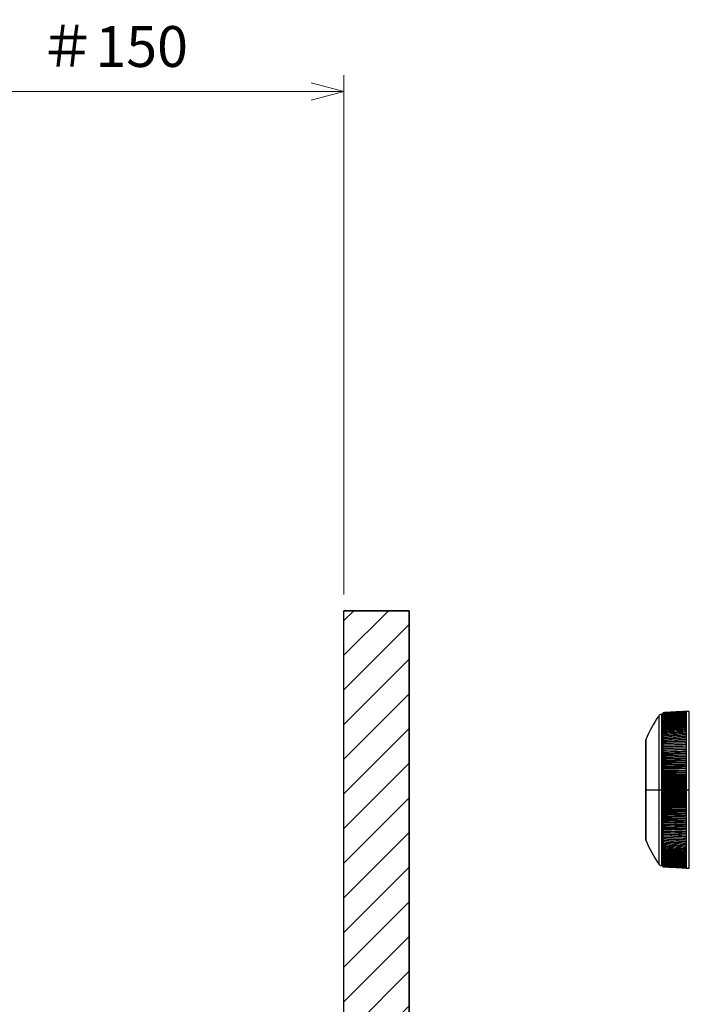
# Model space of a CAD drawing. Extents: x -1782 to 0, y 0 to 1260.
# Drawn here: x -764 to -559, y 693 to 994 of the extents above; entities that cross this region are included whole.
import ezdxf

# ---------------------------------------------------------------- set-up
doc = ezdxf.new("R2010")
doc.units = 0
doc.header["$LTSCALE"] = 6
doc.layers.get('0').update_dxf_attribs({"linetype": 'CONTINUOUS', "lineweight": 25})
doc.layers.get('DEFPOINTS').update_dxf_attribs({"color": 161, "linetype": 'CONTINUOUS', "lineweight": 15})
doc.layers.add('1', color=4, linetype='CONTINUOUS', lineweight=15)
doc.layers.add('4', color=4, linetype='CONTINUOUS', lineweight=15)
doc.layers.add('10', color=7, linetype='CONTINUOUS')
doc.layers.add('99', color=2, linetype='CONTINUOUS', lineweight=35, plot=False)
doc.styles.get("Standard").update_dxf_attribs({"font": 'txt.shx', "bigfont": 'extfont.shx'})
doc.dimstyles.new('FURUNO$0', dxfattribs={"dimtxt": 3, "dimasz": 2.5, "dimexe": 1, "dimexo": 1, "dimgap": 1.5, "dimtad": 3, "dimdec": 5, "dimdsep": 46, "dimtxsty": 'Standard', "dimblk": 'OPEN30', "dimblk1": 'OPEN30', "dimblk2": 'OPEN30', "dimcen": 0, "dimclrd": 256, "dimclre": 256, "dimclrt": 4, "dimadec": 4, "dimazin": 2, "dimtm": 1e-09, "dimtfac": 0.8, "dimtdec": 5, "dimtmove": 0, "dimatfit": 0, "dimldrblk": 'OPEN30', "dimfxl": 0, "dimtvp": 1, "dimtolj": 1, "dimlwd": -1, "dimlwe": -1, "dimarcsym": 0})

# ---------------------------------------------------------------- blocks, each defined once
blk = doc.blocks.new('_OPEN30')
at = {"color": 0}
for p, q in [((-1, 0.268), (0, 0)), ((0, 0), (-1, -0.268)), ((0, 0), (-1, 0))]:
    blk.add_line(p, q, dxfattribs=at)
blk = doc.blocks.new('*D17')
at = {"layer": '1'}
for p, q in [((-814.52, 827.84), (-814.52, 977)), ((-664.52, 818.15), (-664.52, 977)), ((-804.52, 972), (-674.52, 972))]:
    blk.add_line(p, q, dxfattribs=at)
at = {"layer": 'DEFPOINTS', "color": 0}
for p in [(-664.52, 972), (-814.52, 822.84), (-664.52, 813.15)]:
    blk.add_point(p, dxfattribs=at)
at = {"layer": '1', "xscale": 10, "yscale": 10, "zscale": 10, "rotation": 180}
blk.add_blockref('_OPEN30', (-814.52, 972), dxfattribs=at)
at = {"layer": '1', "xscale": 10, "yscale": 10, "zscale": 10}
blk.add_blockref('_OPEN30', (-664.52, 972), dxfattribs=at)
at = {"layer": '1', "insert": (-735, 985.75), "char_height": 12.5, "attachment_point": 5}
blk.add_mtext('\\A1;＃150', dxfattribs=at)

msp = doc.modelspace()

# ---------------------------------------------------------------- hatches: boundary and pattern name
at = {"layer": '4'}
h = msp.add_hatch(dxfattribs=at)
h.set_pattern_fill('_USER', color=256, scale=7.5, angle=45, pattern_type=0)
h.set_pattern_definition([(45, (-46.8245, 176.25), (-5.3033, 5.3033), [])])
h.paths.add_polyline_path([(-664.524476, 607.641309), (-972.219831, 607.641309), (-972.219831, 587.641309), (-644.524476, 587.641309), (-644.524476, 813.146904), (-664.524476, 813.146904)])

# ---------------------------------------------------------------- linework, layer by layer
at = {"color": 8}
for p, q in [((-568.104551, 781.038061), (-568.104551, 735.644556)), ((-567.338171, 781.469013), (-567.338171, 735.213604)), ((-572.090454, 773.725924), (-572.090454, 742.956693)), ((-572.090454, 758.341309), (-567.338171, 758.341309)), ((-559.767377, 758.341309), (-558.767377, 758.341309))]:
    msp.add_line(p, q, dxfattribs=at)
for p, q in [((-566.767377, 781.50163), (-567.338171, 781.469013)), ((-566.767377, 780.482628), (-566.767377, 781.939287)), ((-566.767377, 780.261216), (-566.767377, 780.482624)), ((-566.767377, 780.024783), (-566.767377, 780.261214)), ((-558.767377, 782.341309), (-559.767377, 782.341309)), ((-559.767377, 782.341308), (-559.767377, 782.339252)), ((-558.767377, 734.341309), (-558.767377, 782.341309)), ((-566.767377, 779.773492), (-566.767377, 780.024781)), ((-566.767377, 779.507508), (-566.767377, 779.773487)), ((-566.767377, 779.227018), (-566.767377, 779.507505)), ((-566.767377, 778.932216), (-566.767377, 779.227017)), ((-566.767377, 778.623301), (-566.767377, 778.932214)), ((-566.767377, 778.300491), (-566.767377, 778.6233)), ((-566.767377, 777.963994), (-566.767377, 778.300485)), ((-566.767377, 777.614051), (-566.767377, 777.963991)), ((-566.767377, 777.250901), (-566.767377, 777.614049)), ((-566.767377, 776.87479), (-566.767377, 777.250898)), ((-566.767377, 776.485978), (-566.767377, 776.874788)), ((-566.767377, 776.084729), (-566.767377, 776.485976)), ((-566.767377, 775.671326), (-566.767377, 776.084728)), ((-566.767377, 741.436583), (-566.767377, 775.67132)), ((-559.767377, 774.643753), (-566.767377, 774.372442)), ((-559.767377, 774.188467), (-566.767377, 773.924734)), ((-572.167377, 773.341309), (-572.167377, 743.341309)), ((-559.767377, 773.722321), (-566.767377, 773.466345)), ((-559.767377, 773.245634), (-566.767377, 772.997591)), ((-559.767377, 772.758732), (-566.767377, 772.518792)), ((-559.767377, 772.261949), (-566.767377, 772.030277)), ((-559.767377, 771.755625), (-566.767377, 771.532379)), ((-559.767377, 771.240108), (-566.767377, 771.025442)), ((-559.767377, 770.71575), (-566.767377, 770.509811)), ((-566.767377, 769.98584), (-559.767377, 770.182912)), ((-559.767377, 769.641958), (-566.767377, 769.453889)), ((-559.767377, 769.09326), (-566.767377, 768.914322)), ((-559.767377, 768.537192), (-566.767377, 768.367509)), ((-559.767377, 767.974137), (-566.767377, 767.813824)), ((-559.767377, 767.40448), (-566.767377, 767.253647)), ((-559.767377, 766.828611), (-566.767377, 766.687362)), ((-559.767377, 766.246926), (-566.767377, 766.115358)), ((-559.767377, 765.659822), (-566.767377, 765.538025)), ((-559.767377, 765.067703), (-566.767377, 764.95576)), ((-566.767377, 764.368962), (-559.767377, 764.470974)), ((-559.767377, 763.870043), (-566.767377, 763.778032)), ((-559.767377, 763.265324), (-566.767377, 763.183377)), ((-559.767377, 762.65723), (-566.767377, 762.585403)), ((-559.767377, 762.046178), (-566.767377, 761.984521)), ((-559.767377, 761.432587), (-566.767377, 761.381141)), ((-559.767377, 760.816878), (-566.767377, 760.775679)), ((-559.767377, 760.199472), (-566.767377, 760.168547)), ((-559.767377, 759.580792), (-566.767377, 759.560164)), ((-559.767377, 758.961263), (-566.767377, 758.950945)), ((-559.767377, 758.341309), (-566.767377, 758.341309)), ((-559.767377, 757.721354), (-566.767377, 757.731672)), ((-559.767377, 757.101825), (-566.767377, 757.122453)), ((-559.767377, 756.483145), (-566.767377, 756.51407)), ((-559.767377, 755.865739), (-566.767377, 755.906938)), ((-559.767377, 755.25003), (-566.767377, 755.301476)), ((-559.767377, 754.636439), (-566.767377, 754.698096)), ((-559.767377, 754.025387), (-566.767377, 754.097214)), ((-559.767377, 753.417293), (-566.767377, 753.49924)), ((-559.767377, 752.812574), (-566.767377, 752.904585)), ((-566.767377, 752.313655), (-559.767377, 752.211643)), ((-559.767377, 751.614914), (-566.767377, 751.726857)), ((-559.767377, 751.022795), (-566.767377, 751.144592)), ((-559.767377, 750.435691), (-566.767377, 750.567259)), ((-559.767377, 749.854006), (-566.767377, 749.995255)), ((-559.767377, 749.278137), (-566.767377, 749.42897)), ((-559.767377, 748.70848), (-566.767377, 748.868793)), ((-559.767377, 748.145425), (-566.767377, 748.315108)), ((-559.767377, 747.589357), (-566.767377, 747.768295)), ((-559.767377, 747.040659), (-566.767377, 747.228728)), ((-566.767377, 746.696777), (-559.767377, 746.499705)), ((-559.767377, 745.966867), (-566.767377, 746.172806)), ((-559.767377, 745.442509), (-566.767377, 745.657175)), ((-559.767377, 744.926992), (-566.767377, 745.150238)), ((-559.767377, 744.420668), (-566.767377, 744.65234)), ((-559.767377, 743.923885), (-566.767377, 744.163825)), ((-559.767377, 743.436983), (-566.767377, 743.685026)), ((-559.767377, 742.960296), (-566.767377, 743.216272)), ((-559.767377, 742.49415), (-566.767377, 742.757883)), ((-559.767377, 742.038864), (-566.767377, 742.310175)), ((-566.767377, 741.011297), (-566.767377, 741.436582)), ((-566.767377, 740.196641), (-566.767377, 741.011291)), ((-566.767377, 739.807829), (-566.767377, 740.196639)), ((-566.767377, 739.431719), (-566.767377, 739.807827)), ((-566.767377, 739.068568), (-566.767377, 739.431716)), ((-566.767377, 738.718626), (-566.767377, 739.068566)), ((-566.767377, 738.382132), (-566.767377, 738.718623)), ((-566.767377, 738.059317), (-566.767377, 738.382126)), ((-566.767377, 737.750403), (-566.767377, 738.059316)), ((-567.338171, 735.213604), (-566.767377, 735.180987)), ((-566.767377, 737.175112), (-566.767377, 737.750401)), ((-566.767377, 736.90913), (-566.767377, 737.175109)), ((-566.767377, 736.657836), (-566.767377, 736.909125)), ((-566.767377, 736.421403), (-566.767377, 736.657834)), ((-566.767377, 736.199993), (-566.767377, 736.421401)), ((-566.767377, 734.74333), (-566.767377, 736.199989)), ((-559.767377, 734.343365), (-559.767377, 734.341309)), ((-559.767377, 734.341309), (-558.767377, 734.341309))]:
    msp.add_line(p, q)
for centre, radius, start, end in [((-535.167377, 758.341309), 40, 145.42957339, 157.38013505), ((-567.281121, 780.470642), 1, 93.27048792, 145.42957339), ((-571.167377, 773.341309), 1, 157.38013505, 180), ((-571.167377, 743.341309), 1, 180, 202.61986495), ((-535.167377, 758.341309), 40, 202.61986495, 214.57042661), ((-567.281121, 736.211975), 1, 214.57042661, 266.72951208)]:
    msp.add_arc(centre, radius, start, end)
for points in [[(-559.767377, 782.338658), (-566.767377, 781.939287)], [(-559.767377, 782.322212), (-566.767377, 781.923114)], [(-559.767377, 782.28933), (-566.767377, 781.890779)], [(-559.767377, 782.240035), (-566.767377, 781.842305)], [(-559.767377, 782.174362), (-566.767377, 781.777724)], [(-559.767377, 782.092354), (-566.767377, 781.697081)], [(-559.767377, 781.994068), (-566.767377, 781.600431)], [(-559.767377, 781.879573), (-566.767377, 781.487841)], [(-559.767377, 781.748945), (-566.767377, 781.359387)], [(-559.767377, 781.602275), (-566.767377, 781.215158)], [(-559.767377, 781.439662), (-566.767377, 781.055252)], [(-559.767377, 781.26122), (-566.767377, 780.879779)], [(-559.767377, 781.067069), (-566.767377, 780.68886)], [(-559.767377, 780.857343), (-566.767377, 780.482624)], [(-559.767377, 780.632186), (-566.767377, 780.261214)], [(-559.767377, 780.391752), (-566.767377, 780.024781)], [(-559.767377, 780.136205), (-566.767377, 779.773487)], [(-559.767377, 779.865722), (-566.767377, 779.507505)], [(-559.767377, 779.580486), (-566.767377, 779.227017)], [(-559.767377, 779.280694), (-566.767377, 778.932214)], [(-559.767377, 778.966552), (-566.767377, 778.6233)], [(-559.767377, 778.638274), (-566.767377, 778.300485)], [(-559.767377, 778.296085), (-566.767377, 777.963991)], [(-559.767377, 777.940221), (-566.767377, 777.614049)], [(-559.767377, 777.570924), (-566.767377, 777.250898)], [(-559.767377, 777.188448), (-566.767377, 776.874788)], [(-559.767377, 776.793056), (-566.767377, 776.485976)], [(-559.767377, 776.385017), (-566.767377, 776.084728)], [(-559.767377, 775.964613), (-566.767377, 775.67132)], [(-559.767377, 775.53213), (-566.767377, 775.246034)], [(-559.767377, 775.087865), (-566.767377, 774.809163)], [(-559.767377, 774.632123), (-566.767377, 774.361006)], [(-559.767377, 774.165216), (-566.767377, 773.90187)], [(-559.767377, 773.687465), (-566.767377, 773.432069)], [(-559.767377, 773.199196), (-566.767377, 772.951926)], [(-559.767377, 772.700743), (-566.767377, 772.461769)], [(-559.767377, 772.19245), (-566.767377, 771.961935)], [(-559.767377, 771.674664), (-566.767377, 771.452766)], [(-559.767377, 771.14774), (-566.767377, 770.934611)], [(-559.767377, 770.612039), (-566.767377, 770.407825)], [(-559.767377, 770.067928), (-566.767377, 769.87277)], [(-559.767377, 769.51578), (-566.767377, 769.329811)], [(-559.767377, 768.955974), (-566.767377, 768.779322)], [(-559.767377, 768.388894), (-566.767377, 768.221678)], [(-559.767377, 767.814927), (-566.767377, 767.657264)], [(-559.767377, 767.234467), (-566.767377, 767.086464)], [(-559.767377, 766.647912), (-566.767377, 766.509671)], [(-559.767377, 766.055665), (-566.767377, 765.92728)], [(-559.767377, 765.45813), (-566.767377, 765.33969)], [(-559.767377, 764.855718), (-566.767377, 764.747303)], [(-559.767377, 764.248841), (-566.767377, 764.150526)], [(-559.767377, 763.637916), (-566.767377, 763.549768)], [(-559.767377, 763.02336), (-566.767377, 762.94544)], [(-559.767377, 762.405596), (-566.767377, 762.337957)], [(-559.767377, 761.785046), (-566.767377, 761.727734)], [(-559.767377, 761.162136), (-566.767377, 761.115191)], [(-559.767377, 760.537293), (-566.767377, 760.500747)], [(-559.767377, 759.910945), (-566.767377, 759.884822)], [(-559.767377, 759.283521), (-566.767377, 759.26784)], [(-559.767377, 758.655451), (-566.767377, 758.650223)], [(-559.767377, 758.027166), (-566.767377, 758.032394)], [(-559.767377, 757.399096), (-566.767377, 757.414777)], [(-559.767377, 756.771672), (-566.767377, 756.797795)], [(-559.767377, 756.145324), (-566.767377, 756.18187)], [(-559.767377, 755.520481), (-566.767377, 755.567426)], [(-559.767377, 754.897571), (-566.767377, 754.954883)], [(-559.767377, 754.277021), (-566.767377, 754.34466)], [(-559.767377, 753.659257), (-566.767377, 753.737177)], [(-559.767377, 753.044701), (-566.767377, 753.132849)], [(-559.767377, 752.433776), (-566.767377, 752.532091)], [(-559.767377, 751.826899), (-566.767377, 751.935314)], [(-559.767377, 751.224487), (-566.767377, 751.342927)], [(-559.767377, 750.626952), (-566.767377, 750.755337)], [(-559.767377, 750.034705), (-566.767377, 750.172946)], [(-559.767377, 749.44815), (-566.767377, 749.596153)], [(-559.767377, 748.86769), (-566.767377, 749.025353)], [(-559.767377, 748.293723), (-566.767377, 748.460939)], [(-559.767377, 747.726643), (-566.767377, 747.903295)], [(-559.767377, 747.166837), (-566.767377, 747.352806)], [(-559.767377, 746.614689), (-566.767377, 746.809847)], [(-559.767377, 746.070578), (-566.767377, 746.274792)], [(-559.767377, 745.534877), (-566.767377, 745.748006)], [(-559.767377, 745.007953), (-566.767377, 745.229851)], [(-559.767377, 744.490167), (-566.767377, 744.720682)], [(-559.767377, 743.981874), (-566.767377, 744.220848)], [(-559.767377, 743.483421), (-566.767377, 743.730691)], [(-559.767377, 742.995152), (-566.767377, 743.250548)], [(-559.767377, 742.517401), (-566.767377, 742.780747)], [(-559.767377, 742.050494), (-566.767377, 742.321611)], [(-559.767377, 741.594752), (-566.767377, 741.873454)], [(-559.767377, 741.150487), (-566.767377, 741.436583)], [(-559.767377, 740.718004), (-566.767377, 741.011297)], [(-559.767377, 740.2976), (-566.767377, 740.597889)], [(-559.767377, 739.889561), (-566.767377, 740.196641)], [(-559.767377, 739.494169), (-566.767377, 739.807829)], [(-559.767377, 739.111693), (-566.767377, 739.431719)], [(-559.767377, 738.742396), (-566.767377, 739.068568)], [(-559.767377, 738.386532), (-566.767377, 738.718626)], [(-559.767377, 738.044343), (-566.767377, 738.382132)], [(-559.767377, 737.716065), (-566.767377, 738.059317)], [(-559.767377, 737.401923), (-566.767377, 737.750403)], [(-559.767377, 737.102131), (-566.767377, 737.4556)], [(-559.767377, 736.816895), (-566.767377, 737.175112)], [(-559.767377, 736.546412), (-566.767377, 736.90913)], [(-559.767377, 736.290865), (-566.767377, 736.657836)], [(-559.767377, 736.050431), (-566.767377, 736.421403)], [(-559.767377, 735.825274), (-566.767377, 736.199993)], [(-559.767377, 735.615548), (-566.767377, 735.993757)], [(-559.767377, 735.421397), (-566.767377, 735.802838)], [(-559.767377, 735.242955), (-566.767377, 735.627365)], [(-559.767377, 735.080342), (-566.767377, 735.467459)], [(-559.767377, 734.933672), (-566.767377, 735.32323)], [(-559.767377, 734.803044), (-566.767377, 735.194776)], [(-559.767377, 734.688549), (-566.767377, 735.082186)], [(-559.767377, 734.590263), (-566.767377, 734.985536)], [(-559.767377, 734.508255), (-566.767377, 734.904893)], [(-559.767377, 734.442582), (-566.767377, 734.840312)], [(-559.767377, 734.393287), (-566.767377, 734.791838)], [(-559.767377, 734.360405), (-566.767377, 734.759503)], [(-559.767377, 734.343959), (-566.767377, 734.74333)]]:
    msp.add_open_spline(points, degree=1)
for points, weights in [([(-559.767377, 782.339252), (-559.767377, 782.33514), (-559.767377, 782.322805)], [0.986128599896, 0.980985752817, 0.976036958402]), ([(-559.767377, 782.322805), (-559.767377, 782.310471), (-559.767377, 782.289923)], [0.976036958402, 0.971137843889, 0.966428905489]), ([(-559.767377, 782.289923), (-559.767377, 782.269374), (-559.767377, 782.240627)], [0.966428905489, 0.961765412955, 0.957288443475]), ([(-559.767377, 782.240627), (-559.767377, 782.211879), (-559.767377, 782.174951)], [0.957288443475, 0.95285296101, 0.948600560687]), ([(-559.767377, 782.174951), (-559.767377, 782.138024), (-559.767377, 782.092942)], [0.948600560687, 0.944385947025, 0.940351176241]), ([(-559.767377, 782.092942), (-559.767377, 782.04786), (-559.767377, 781.994654)], [0.940351176241, 0.936350734895, 0.932527089096]), ([(-559.767377, 781.994654), (-559.767377, 781.941448), (-559.767377, 781.880155)], [0.932527089096, 0.928734544478, 0.925115931027]), ([(-559.767377, 781.880155), (-559.767377, 781.818862), (-559.767377, 781.749524)], [0.925115931027, 0.921525406424, 0.918106123247]), ([(-559.767377, 781.749524), (-559.767377, 781.680186), (-559.767377, 781.60285)], [0.918106123247, 0.914712120494, 0.911486836387]), ([(-559.767377, 781.60285), (-559.767377, 781.525515), (-559.767377, 781.440234)], [0.911486836387, 0.908284217131, 0.905247953597]), ([(-559.767377, 781.440234), (-559.767377, 781.354954), (-559.767377, 781.261787)], [0.905247953597, 0.902231922016, 0.899380036541]), ([(-559.767377, 781.261787), (-559.767377, 781.168621), (-559.767377, 781.067632)], [0.899380036541, 0.896546123438, 0.893874294086]), ([(-559.767377, 781.067632), (-559.767377, 780.966643), (-559.767377, 780.857901)], [0.893874294086, 0.891218342248, 0.8887225535]), ([(-559.767377, 780.857901), (-559.767377, 780.749158), (-559.767377, 780.632738)], [0.8887225535, 0.886240704247, 0.883917233993]), ([(-559.767377, 780.632738), (-559.767377, 780.516317), (-559.767377, 780.392298)], [0.883917233993, 0.881605914834, 0.879451322451]), ([(-559.767377, 780.392298), (-559.767377, 780.268278), (-559.767377, 780.136745)], [0.879451322451, 0.877307235784, 0.875318351231]), ([(-559.767377, 780.136745), (-559.767377, 780.005211), (-559.767377, 779.866254)], [0.875318351231, 0.873338464015, 0.871512377879]), ([(-559.767377, 779.866254), (-559.767377, 779.727297), (-559.767377, 779.581012)], [0.871512377879, 0.869693912232, 0.86802796668]), ([(-559.767377, 779.581012), (-559.767377, 779.434726), (-559.767377, 779.281213)], [0.86802796668, 0.866368391342, 0.864860171923]), ([(-559.767377, 779.281213), (-559.767377, 779.127699), (-559.767377, 778.967062)], [0.864860171923, 0.863357194553, 0.862004522808]), ([(-559.767377, 778.967062), (-559.767377, 778.806426), (-559.767377, 778.638776)], [0.862004522808, 0.860656083051, 0.859457009894]), ([(-559.767377, 778.638776), (-559.767377, 778.471127), (-559.767377, 778.296579)], [0.859457009894, 0.858261273205, 0.857214073036]), ([(-559.767377, 778.296579), (-559.767377, 778.122032), (-559.767377, 777.940706)], [0.857214073036, 0.856169425217, 0.855272590741]), ([(-559.767377, 777.940706), (-559.767377, 777.75938), (-559.767377, 777.5714)], [0.855272590741, 0.854377633161, 0.853629870883]), ([(-559.767377, 777.5714), (-559.767377, 777.38342), (-559.767377, 777.188915)], [0.853629870883, 0.852883416363, 0.852283642737]), ([(-559.767377, 777.188915), (-559.767377, 776.99441), (-559.767377, 776.793512)], [0.852283642737, 0.851684712077, 0.851232050289]), ([(-559.767377, 776.793512), (-559.767377, 776.592615), (-559.767377, 776.385464)], [0.851232050289, 0.850779869415, 0.850473646782]), ([(-559.767377, 776.385464), (-559.767377, 776.178312), (-559.767377, 775.965049)], [0.850473646782, 0.850167644509, 0.850007390487]), ([(-559.767377, 775.965049), (-559.767377, 775.751785), (-559.767377, 775.532555)], [0.850007390487, 0.849847196869, 0.849832641652]), ([(-559.767377, 775.532555), (-559.767377, 775.313325), (-559.767377, 775.08828)], [0.849832641652, 0.849818086933, 0.849949160638]), ([(-559.767377, 775.08828), (-559.767377, 774.863234), (-559.767377, 774.632526)], [0.849949160638, 0.850080274783, 0.850357107224]), ([(-559.767377, 774.632526), (-559.767377, 774.401819), (-559.767377, 774.165608)], [0.850357107224, 0.850634120028, 0.851057041068]), ([(-559.767377, 774.165608), (-559.767377, 773.929397), (-559.767377, 773.687845)], [0.851057041068, 0.851480382855, 0.85204992334]), ([(-559.767377, 773.687845), (-559.767377, 773.446292), (-559.767377, 773.199563)], [0.85204992334, 0.852620226246, 0.853337119532]), ([(-559.767377, 773.199563), (-559.767377, 772.952835), (-559.767377, 772.701099)], [0.853337119532, 0.854055219378, 0.854920403454]), ([(-559.767377, 772.701099), (-559.767377, 772.449363), (-559.767377, 772.192793)], [0.854920403454, 0.855787342223, 0.856801962436]), ([(-559.767377, 772.192793), (-559.767377, 771.936223), (-559.767377, 771.674994)], [0.856801962436, 0.857818991368, 0.858984403771]), ([(-559.767377, 771.674994), (-559.767377, 771.413765), (-559.767377, 771.148057)], [0.858984403771, 0.860152987084, 0.861470762424]), ([(-559.767377, 771.148057), (-559.767377, 770.882348), (-559.767377, 770.612343)], [0.861470762424, 0.862792581687, 0.864264510047]), ([(-559.767377, 770.612343), (-559.767377, 770.342337), (-559.767377, 770.068218)], [0.864264510047, 0.865741469225, 0.867369565351]), ([(-559.767377, 770.068218), (-559.767377, 769.7941), (-559.767377, 769.516057)], [0.867369565351, 0.869003796545, 0.870790305877]), ([(-559.767377, 769.516057), (-559.767377, 769.238014), (-559.767377, 768.956237)], [0.870790305877, 0.872584175798, 0.874531581244]), ([(-559.767377, 768.956237), (-559.767377, 768.67446), (-559.767377, 768.389142)], [0.874531581244, 0.876487698447, 0.878598727935]), ([(-559.767377, 768.389142), (-559.767377, 768.103824), (-559.767377, 767.815161)], [0.878598727935, 0.880719950845, 0.882997585687]), ([(-559.767377, 767.815161), (-559.767377, 767.526498), (-559.767377, 767.234687)], [0.882997585687, 0.885287031481, 0.887734515599]), ([(-559.767377, 767.234687), (-559.767377, 766.942876), (-559.767377, 766.648118)], [0.887734515599, 0.890195569971, 0.892816420036]), ([(-559.767377, 766.648118), (-559.767377, 766.35336), (-559.767377, 766.055856)], [0.892816420036, 0.895452747907, 0.898250764436]), ([(-559.767377, 766.055856), (-559.767377, 765.758352), (-559.767377, 765.458306)], [0.898250764436, 0.90106632167, 0.904045601161]), ([(-559.767377, 765.458306), (-559.767377, 765.158261), (-559.767377, 764.855879)], [0.904045601161, 0.907044647347, 0.910209595502]), ([(-559.767377, 764.855879), (-559.767377, 764.553498), (-559.767377, 764.248988)], [0.910209595502, 0.913396707883, 0.916752054001]), ([(-559.767377, 764.248988), (-559.767377, 763.944477), (-559.767377, 763.638047)], [0.916752054001, 0.920132142615, 0.923682955243]), ([(-559.767377, 763.638047), (-559.767377, 763.331617), (-559.767377, 763.023476)], [0.923682955243, 0.927261279387, 0.931012983314]), ([(-559.767377, 763.023476), (-559.767377, 762.715336), (-559.767377, 762.405697)], [0.931012983314, 0.9347951694, 0.938753564097]), ([(-559.767377, 762.405697), (-559.767377, 762.096057), (-559.767377, 761.785131)], [0.938753564097, 0.942745625036, 0.946916904651]), ([(-559.767377, 761.785131), (-559.767377, 761.474206), (-559.767377, 761.162206)], [0.946916904651, 0.951125260867, 0.955516035903]), ([(-559.767377, 761.162206), (-559.767377, 760.850207), (-559.767377, 760.537347)], [0.955516035903, 0.959947538103, 0.964564858913]), ([(-559.767377, 760.537347), (-559.767377, 760.224488), (-559.767377, 759.910984)], [0.964564858913, 0.969226812775, 0.974078195019]), ([(-559.767377, 759.910984), (-559.767377, 759.597479), (-559.767377, 759.283544)], [0.974078195019, 0.978978387942, 0.984071840171]), ([(-559.767377, 759.283544), (-559.767377, 758.969609), (-559.767377, 758.655459)], [0.984071840171, 0.989218570267, 0.994562623827]), ([(-559.767377, 758.655459), (-559.767377, 758.49839), (-559.767377, 758.341309)], [0.994562623827, 0.997256246173, 1]), ([(-559.767377, 758.341309), (-559.767377, 758.184227), (-559.767377, 758.027158)], [1, 0.996235422961, 0.992527534082]), ([(-559.767377, 758.027158), (-559.767377, 757.713008), (-559.767377, 757.399073)], [0.992527534082, 0.985193635023, 0.978081509032]), ([(-559.767377, 757.399073), (-559.767377, 757.085138), (-559.767377, 756.771633)], [0.978081509032, 0.971071332134, 0.964276615842]), ([(-559.767377, 756.771633), (-559.767377, 756.458129), (-559.767377, 756.14527)], [0.964276615842, 0.957576325917, 0.951085549685]), ([(-559.767377, 756.14527), (-559.767377, 755.83241), (-559.767377, 755.520411)], [0.951085549685, 0.944682174374, 0.938482708371]), ([(-559.767377, 755.520411), (-559.767377, 755.208411), (-559.767377, 754.897486)], [0.938482708371, 0.932364079724, 0.926444077343]), ([(-559.767377, 754.897486), (-559.767377, 754.58656), (-559.767377, 754.27692)], [0.926444077343, 0.920598778197, 0.9149471241]), ([(-559.767377, 754.27692), (-559.767377, 753.967281), (-559.767377, 753.659141)], [0.9149471241, 0.909364438812, 0.903970701194]), ([(-559.767377, 753.659141), (-559.767377, 753.351), (-559.767377, 753.04457)], [0.903970701194, 0.898640570345, 0.893494957035]), ([(-559.767377, 753.04457), (-559.767377, 752.73814), (-559.767377, 752.433629)], [0.893494957035, 0.888407935761, 0.883501253824]), ([(-559.767377, 752.433629), (-559.767377, 752.129119), (-559.767377, 751.826738)], [0.883501253824, 0.878648473451, 0.873972092001]), ([(-559.767377, 751.826738), (-559.767377, 751.524356), (-559.767377, 751.224311)], [0.873972092001, 0.869345224709, 0.864891040645]), ([(-559.767377, 751.224311), (-559.767377, 750.924265), (-559.767377, 750.626761)], [0.864891040645, 0.860482266901, 0.856242673329]), ([(-559.767377, 750.626761), (-559.767377, 750.329257), (-559.767377, 750.034499)], [0.856242673329, 0.852044651861, 0.848012508977]), ([(-559.767377, 750.034499), (-559.767377, 749.739741), (-559.767377, 749.44793)], [0.848012508977, 0.844018349079, 0.840186957315]), ([(-559.767377, 749.44793), (-559.767377, 749.156119), (-559.767377, 748.867456)], [0.840186957315, 0.836390193298, 0.832753268546]), ([(-559.767377, 748.867456), (-559.767377, 748.578793), (-559.767377, 748.293475)], [0.832753268546, 0.829147836163, 0.825699486912]), ([(-559.767377, 748.293475), (-559.767377, 748.008157), (-559.767377, 747.72638)], [0.825699486912, 0.822279701598, 0.819014407842]), ([(-559.767377, 747.72638), (-559.767377, 747.444603), (-559.767377, 747.16656)], [0.819014407842, 0.815774944641, 0.812687538412]), ([(-559.767377, 747.16656), (-559.767377, 746.888517), (-559.767377, 746.614399)], [0.812687538412, 0.809623413452, 0.806709060871]), ([(-559.767377, 746.614399), (-559.767377, 746.34028), (-559.767377, 746.070274)], [0.806709060871, 0.803815614274, 0.801069798992]), ([(-559.767377, 746.070274), (-559.767377, 745.800269), (-559.767377, 745.53456)], [0.801069798992, 0.798342679129, 0.79576118707]), ([(-559.767377, 745.53456), (-559.767377, 745.268852), (-559.767377, 745.007623)], [0.79576118707, 0.793196336041, 0.790775241352]), ([(-559.767377, 745.007623), (-559.767377, 744.746394), (-559.767377, 744.489824)], [0.790775241352, 0.788368881634, 0.786104533756]), ([(-559.767377, 744.489824), (-559.767377, 744.233254), (-559.767377, 743.981518)], [0.786104533756, 0.783853155916, 0.781742167708]), ([(-559.767377, 743.981518), (-559.767377, 743.729782), (-559.767377, 743.483054)], [0.781742167708, 0.779642519129, 0.777681755965]), ([(-559.767377, 743.483054), (-559.767377, 743.236325), (-559.767377, 742.994772)], [0.777681755965, 0.775730830509, 0.77391740031]), ([(-559.767377, 742.994772), (-559.767377, 742.75322), (-559.767377, 742.517009)], [0.77391740031, 0.772112428867, 0.770443672978]), ([(-559.767377, 742.517009), (-559.767377, 742.280798), (-559.767377, 742.050091)], [0.770443672978, 0.76878211485, 0.767255599746]), ([(-559.767377, 742.050091), (-559.767377, 741.819383), (-559.767377, 741.594337)], [0.767255599746, 0.76573513481, 0.764348644564]), ([(-559.767377, 741.594337), (-559.767377, 741.369292), (-559.767377, 741.150062)], [0.764348644564, 0.762967166183, 0.761718695662]), ([(-559.767377, 741.150062), (-559.767377, 740.930832), (-559.767377, 740.717568)], [0.761718695662, 0.760474304301, 0.759362053061]), ([(-559.767377, 740.717568), (-559.767377, 740.504305), (-559.767377, 740.297153)], [0.759362053061, 0.758253050573, 0.757275417401]), ([(-559.767377, 740.297153), (-559.767377, 740.090002), (-559.767377, 739.889105)], [0.757275417401, 0.756300301954, 0.755455880058]), ([(-559.767377, 739.889105), (-559.767377, 739.688207), (-559.767377, 739.493702)], [0.755455880058, 0.754613341681, 0.75390091447]), ([(-559.767377, 739.493702), (-559.767377, 739.299197), (-559.767377, 739.111217)], [0.75390091447, 0.753189831189, 0.752608368652]), ([(-559.767377, 739.111217), (-559.767377, 738.923237), (-559.767377, 738.741911)], [0.752608368652, 0.7520278032, 0.751576458839]), ([(-559.767377, 738.741911), (-559.767377, 738.560585), (-559.767377, 738.386038)], [0.751576458839, 0.75112565592, 0.750803764246]), ([(-559.767377, 738.386038), (-559.767377, 738.21149), (-559.767377, 738.043841)], [0.750803764246, 0.750482148344, 0.7502892229]), ([(-559.767377, 738.043841), (-559.767377, 737.876191), (-559.767377, 737.715555)], [0.7502892229, 0.75009639662, 0.750032128536]), ([(-559.767377, 737.715555), (-559.767377, 737.554918), (-559.767377, 737.401404)], [0.750032128536, 0.749967871464, 0.750032128536]), ([(-559.767377, 737.401404), (-559.767377, 737.247891), (-559.767377, 737.101605)], [0.750032128536, 0.75009639662, 0.7502892229]), ([(-559.767377, 737.101605), (-559.767377, 736.95532), (-559.767377, 736.816363)], [0.7502892229, 0.750482148344, 0.750803764246]), ([(-559.767377, 736.816363), (-559.767377, 736.677406), (-559.767377, 736.545872)], [0.750803764246, 0.75112565592, 0.751576458839]), ([(-559.767377, 736.545872), (-559.767377, 736.414339), (-559.767377, 736.290319)], [0.751576458839, 0.7520278032, 0.752608368652]), ([(-559.767377, 736.290319), (-559.767377, 736.1663), (-559.767377, 736.049879)], [0.752608368652, 0.753189831189, 0.75390091447]), ([(-559.767377, 736.049879), (-559.767377, 735.933459), (-559.767377, 735.824716)], [0.75390091447, 0.754613341681, 0.755455880058]), ([(-559.767377, 735.824716), (-559.767377, 735.715974), (-559.767377, 735.614985)], [0.755455880058, 0.756300301954, 0.757275417401]), ([(-559.767377, 735.614985), (-559.767377, 735.513996), (-559.767377, 735.42083)], [0.757275417401, 0.758253050573, 0.759362053061]), ([(-559.767377, 735.42083), (-559.767377, 735.327663), (-559.767377, 735.242383)], [0.759362053061, 0.760474304301, 0.761718695662]), ([(-559.767377, 735.242383), (-559.767377, 735.157102), (-559.767377, 735.079767)], [0.761718695662, 0.762967166183, 0.764348644564]), ([(-559.767377, 735.079767), (-559.767377, 735.002431), (-559.767377, 734.933093)], [0.764348644564, 0.76573513481, 0.767255599746]), ([(-559.767377, 734.933093), (-559.767377, 734.863755), (-559.767377, 734.802462)], [0.767255599746, 0.76878211485, 0.770443672978]), ([(-559.767377, 734.802462), (-559.767377, 734.741169), (-559.767377, 734.687963)], [0.770443672978, 0.772112428867, 0.77391740031]), ([(-559.767377, 734.687963), (-559.767377, 734.634757), (-559.767377, 734.589675)], [0.77391740031, 0.775730830509, 0.777681755965]), ([(-559.767377, 734.589675), (-559.767377, 734.544593), (-559.767377, 734.507666)], [0.777681755965, 0.779642519129, 0.781742167708]), ([(-559.767377, 734.507666), (-559.767377, 734.470738), (-559.767377, 734.44199)], [0.781742167708, 0.783853155916, 0.786104533756]), ([(-559.767377, 734.44199), (-559.767377, 734.413243), (-559.767377, 734.392694)], [0.786104533756, 0.788368881634, 0.790775241352]), ([(-559.767377, 734.392694), (-559.767377, 734.372146), (-559.767377, 734.359812)], [0.790775241352, 0.793196336041, 0.79576118707]), ([(-559.767377, 734.359812), (-559.767377, 734.347477), (-559.767377, 734.343365)], [0.79576118707, 0.798342679129, 0.801069798992])]:
    msp.add_rational_spline(points, weights, degree=2)
at = {"layer": '10'}
msp.add_lwpolyline([(-972.219831, 607.641309), (-664.524476, 607.641309), (-664.524476, 813.146904)], dxfattribs=at)
at = {"layer": '99'}
for p, q in [((-664.524476, 813.146904), (-644.524476, 813.146904)), ((-644.524476, 813.146904), (-644.524476, 587.641309))]:
    msp.add_line(p, q, dxfattribs=at)

# ---------------------------------------------------------------- dimensions: what is measured, and where the dimension line sits
at = {"layer": '1'}
dim = msp.add_linear_dim(base=(-664.524476, 972), p1=(-814.524476, 822.841309), p2=(-664.524476, 813.146904), dimstyle='FURUNO$0', override={"dimscale": 5, "dimtxt": 2.5, "dimasz": 2, "dimdec": 0, "dimpost": '＃<>', "dimclrt": 256}, dxfattribs=at)
dim.commit()
dim.dimension.update_dxf_attribs({"geometry": '*D17', "text_midpoint": (-735, 972), "dimtype": 160})

doc.saveas('drawing.dxf')
